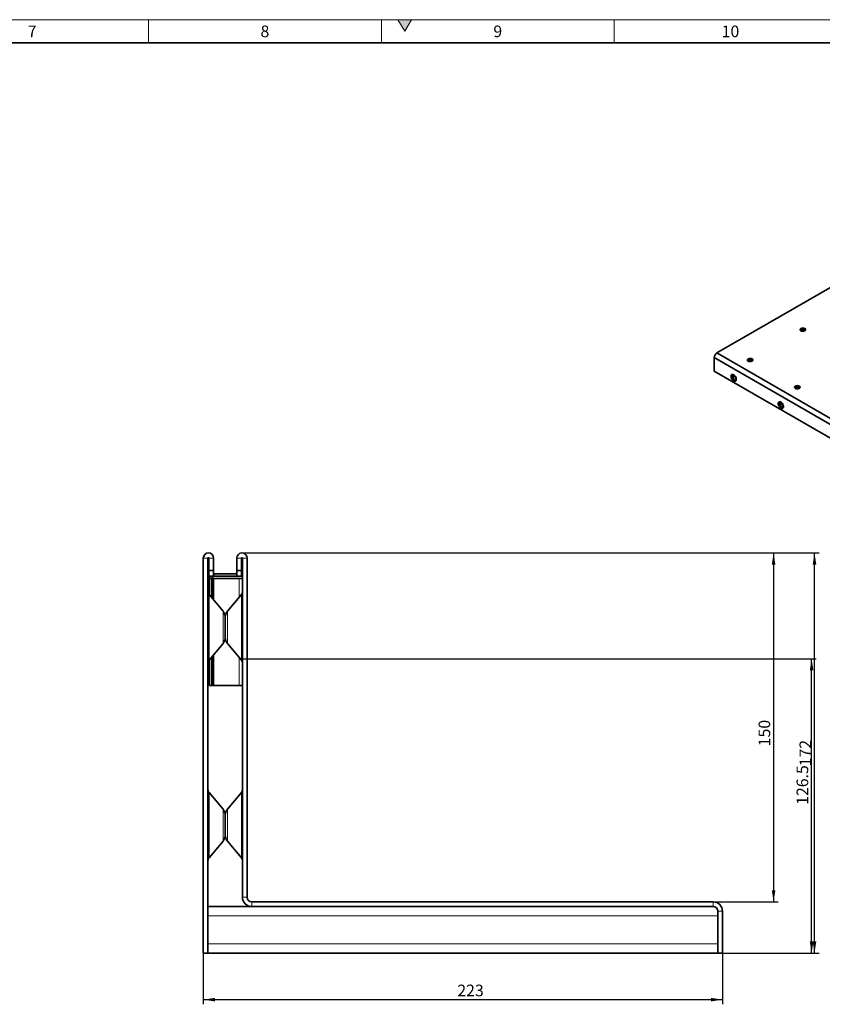
# Model space of a CAD drawing. Units: millimetres. Extents: x 15 to 590, y 5 to 415.
# Drawn here: x 319 to 492, y 203 to 415 of the extents above; entities that cross this region are included whole.
import ezdxf

# ---------------------------------------------------------------- set-up
doc = ezdxf.new("R2010")
doc.units = ezdxf.units.MM
doc.layers.add('DIMENSION', color=7, linetype='Continuous')
doc.styles.add('SLDTEXTSTYLE2', font='TXT', dxfattribs={"width": 0.605})
doc.dimstyles.new('SLDDIMSTYLE0', dxfattribs={"dimtxt": 2.5, "dimasz": 2.5, "dimexe": 0, "dimexo": 0.0625, "dimtad": 1, "dimlfac": 2, "dimrnd": 1e-09, "dimzin": 12, "dimdsep": 46, "dimtxsty": 'SLDTEXTSTYLE2', "dimsah": 1, "dimcen": 0.09, "dimadec": 0, "dimazin": 3, "dimtfac": 1, "dimtofl": 0, "dimtmove": 0, "dimatfit": 3, "dimfxl": 0, "dimfrac": 2, "dimtolj": 1, "dimtzin": 12, "dimarcsym": 0})

# ---------------------------------------------------------------- blocks, each defined once
blk = doc.blocks.new('_D_1')
at = {"layer": 'DIMENSION'}
for p, q in [((358.75, 214.42), (358.75, 203.42)), ((470.25, 214.42), (470.25, 203.42)), ((358.75, 204.42), (470.25, 204.42))]:
    blk.add_line(p, q, dxfattribs=at)
for points in [[(358.75, 204.42), (361.25, 204.03), (361.25, 204.8)], [(470.25, 204.42), (467.75, 204.8), (467.75, 204.03)]]:
    blk.add_solid(points, dxfattribs=at)
at = {"layer": 'DIMENSION', "insert": (413.3, 207.64), "char_height": 2.5, "attachment_point": 1, "style": 'SLDTEXTSTYLE2'}
blk.add_mtext('223', dxfattribs=at)
blk = doc.blocks.new('_D_2')
at = {"layer": 'DIMENSION'}
for p, q in [((367.05, 300.42), (482.22, 300.42)), ((481.22, 300.42), (481.22, 225.42)), ((468.25, 225.42), (482.22, 225.42))]:
    blk.add_line(p, q, dxfattribs=at)
for points in [[(481.22, 300.42), (480.84, 297.92), (481.61, 297.92)], [(481.22, 225.42), (481.61, 227.92), (480.84, 227.92)]]:
    blk.add_solid(points, dxfattribs=at)
at = {"layer": 'DIMENSION', "insert": (478, 258.86), "char_height": 2.5, "attachment_point": 1, "rotation": 90, "style": 'SLDTEXTSTYLE2'}
blk.add_mtext('150', dxfattribs=at)
blk = doc.blocks.new('_D_3')
at = {"layer": 'DIMENSION'}
for p, q in [((367.12, 277.67), (490.39, 277.67)), ((489.39, 214.42), (489.39, 277.67)), ((470.05, 214.42), (490.39, 214.42))]:
    blk.add_line(p, q, dxfattribs=at)
for points in [[(489.39, 277.67), (489, 275.17), (489.77, 275.17)], [(489.39, 214.42), (489.77, 216.92), (489, 216.92)]]:
    blk.add_solid(points, dxfattribs=at)
at = {"layer": 'DIMENSION', "insert": (486.16, 246.28), "char_height": 2.5, "attachment_point": 1, "rotation": 90, "style": 'SLDTEXTSTYLE2'}
blk.add_mtext('126.5', dxfattribs=at)
blk = doc.blocks.new('_D_4')
at = {"layer": 'DIMENSION'}
for p, q in [((367.05, 300.42), (491.01, 300.42)), ((490.01, 214.42), (490.01, 300.42)), ((469.25, 214.42), (491.01, 214.42))]:
    blk.add_line(p, q, dxfattribs=at)
for points in [[(490.01, 300.42), (489.62, 297.92), (490.39, 297.92)], [(490.01, 214.42), (490.39, 216.92), (489.62, 216.92)]]:
    blk.add_solid(points, dxfattribs=at)
at = {"layer": 'DIMENSION', "insert": (486.79, 254.55), "char_height": 2.5, "attachment_point": 1, "rotation": 90, "style": 'SLDTEXTSTYLE2'}
blk.add_mtext('172', dxfattribs=at)

msp = doc.modelspace()

# ---------------------------------------------------------------- hatches: boundary and pattern name
at = {"linetype": 'Continuous'}
msp.add_hatch(color=198, dxfattribs=at).paths.add_polyline_path([(400.5566, 415), (402, 412.5), (403.4434, 415)], flags=0)

# ---------------------------------------------------------------- linework, layer by layer
at = {"color": 198, "linetype": 'Continuous', "lineweight": 18}
for p, q in [((15, 415), (589, 415)), ((347, 410), (347, 415)), ((397, 410), (397, 415)), ((400.5566, 415), (403.4434, 415)), ((402, 412.5), (400.5566, 415)), ((403.4434, 415), (402, 412.5)), ((447, 410), (447, 415))]:
    msp.add_line(p, q, dxfattribs=at)
at = {"color": 198, "linetype": 'Continuous', "lineweight": 35}
msp.add_line((20, 410), (584, 410), dxfattribs=at)
at = {"color": 7, "linetype": 'Continuous', "lineweight": 35}
for p, q in [((497.0726, 359.5615), (469.0429, 343.3803)), ((469.0429, 343.3803), (539.6122, 302.6415)), ((539.0465, 301.6617), (468.4772, 342.4005)), ((468.4772, 339.4609), (468.4772, 342.4005)), ((539.0465, 298.7222), (468.4772, 339.4609)), ((472.5077, 338.114), (472.5077, 338.7465)), ((482.6434, 332.2628), (482.6434, 332.8953)), ((358.7494, 299.3166), (358.7494, 214.4166)), ((359.7494, 299.3166), (359.7494, 214.4166)), ((359.9494, 296.6666), (359.9494, 299.3166)), ((360.9494, 296.6666), (360.9494, 299.3166)), ((365.9494, 299.3166), (365.9494, 296.6666)), ((366.9494, 299.3166), (366.9494, 296.6666)), ((367.1494, 299.3166), (367.1494, 226.4166)), ((368.1494, 299.3166), (368.1494, 226.4166)), ((359.9494, 296.6666), (360.9494, 296.6666)), ((359.9494, 296.6666), (359.9494, 295.4166)), ((360.9494, 295.4166), (360.9494, 296.6666)), ((366.9494, 296.6666), (365.9494, 296.6666)), ((365.9494, 296.6666), (365.9494, 295.4166)), ((366.9494, 295.4166), (366.9494, 296.6666)), ((359.9494, 295.4166), (360.9494, 295.4166)), ((360.0744, 294.9166), (360.0744, 291.3427)), ((360.5744, 294.9166), (360.0744, 294.9166)), ((360.5744, 294.9166), (360.5744, 290.7468)), ((360.5744, 294.9166), (360.9289, 294.9166)), ((360.9246, 294.9166), (360.9246, 290.3295)), ((360.9289, 294.9166), (360.9246, 294.9166)), ((360.9289, 294.9166), (360.9289, 290.3243)), ((366.42, 294.9166), (360.9289, 294.9166)), ((361.0744, 295.9166), (360.9494, 295.9087)), ((361.0744, 295.9166), (365.9494, 295.9166)), ((361.0744, 295.4166), (365.9494, 295.4166)), ((366.9494, 295.4166), (365.9494, 295.4166)), ((366.42, 294.9166), (367.1494, 294.9166)), ((362.9815, 287.8782), (359.9833, 291.4512)), ((366.9154, 291.4512), (363.9173, 287.8782)), ((363.4494, 286.5926), (363.4494, 282.2406)), ((363.4494, 282.2406), (363.4494, 286.5926)), ((359.9833, 277.3819), (362.9815, 280.955)), ((363.9173, 280.955), (366.9154, 277.3819)), ((360.0744, 277.4904), (360.0744, 271.9166)), ((360.5744, 278.0863), (360.5744, 271.9166)), ((360.9246, 278.5037), (360.9246, 271.9166)), ((360.9289, 278.5089), (360.9289, 271.9166)), ((360.5744, 271.9166), (360.0744, 271.9166)), ((360.5744, 271.9166), (360.9289, 271.9166)), ((360.9289, 271.9166), (360.9246, 271.9166)), ((360.9289, 271.9166), (366.42, 271.9166)), ((367.1494, 271.9166), (366.42, 271.9166)), ((362.9815, 245.3782), (359.9833, 248.9512)), ((366.9154, 248.9512), (363.9173, 245.3782)), ((363.4494, 244.0926), (363.4494, 239.7406)), ((363.4494, 239.7406), (363.4494, 244.0926)), ((359.9833, 234.8819), (362.9815, 238.455)), ((363.9173, 238.455), (366.9154, 234.8819)), ((359.7494, 224.4166), (369.1494, 224.4166)), ((369.1494, 225.4166), (468.2494, 225.4166)), ((369.1494, 224.4166), (468.2494, 224.4166)), ((469.2494, 214.4166), (469.2494, 223.4166)), ((470.2494, 214.4166), (470.2494, 223.4166)), ((359.7494, 214.4166), (358.7494, 214.4166)), ((469.2494, 214.4166), (359.7494, 214.4166)), ((470.2494, 214.4166), (469.2494, 214.4166))]:
    msp.add_line(p, q, dxfattribs=at)
at = {"color": 8, "linetype": 'Continuous', "lineweight": 35}
for p, q in [((472.5077, 338.114), (472.9722, 338.3821)), ((473.2004, 337.8607), (472.805, 337.6324)), ((482.6434, 332.2628), (483.1079, 332.5309)), ((483.3361, 332.0095), (482.9407, 331.7812))]:
    msp.add_line(p, q, dxfattribs=at)
at = {"color": 8, "linetype": 'Continuous', "lineweight": 18}
for p, q in [((359.7494, 299.3166), (358.7494, 299.3166)), ((359.9494, 299.3166), (360.9494, 299.3166)), ((366.9494, 299.3166), (365.9494, 299.3166)), ((367.1494, 299.3166), (368.1494, 299.3166)), ((361.0744, 295.4166), (361.0744, 295.9166)), ((366.42, 294.9166), (366.42, 290.8608)), ((359.9833, 291.4512), (359.9833, 277.3819)), ((366.9154, 277.3819), (366.9154, 291.4512)), ((362.9815, 280.955), (362.9815, 287.8782)), ((363.9173, 287.8782), (363.9173, 280.955)), ((366.42, 277.9724), (366.42, 271.9166)), ((359.9833, 248.9512), (359.9833, 234.8819)), ((366.9154, 234.8819), (366.9154, 248.9512)), ((362.9815, 238.455), (362.9815, 245.3782)), ((363.9173, 245.3782), (363.9173, 238.455)), ((367.1494, 226.4166), (368.1494, 226.4166)), ((369.1494, 225.4166), (369.1494, 224.4166)), ((468.2494, 224.4166), (468.2494, 225.4166)), ((469.2494, 222.4166), (359.7494, 222.4166)), ((469.2494, 223.4166), (470.2494, 223.4166)), ((359.7494, 216.4166), (469.2494, 216.4166))]:
    msp.add_line(p, q, dxfattribs=at)
at = {"color": 7, "linetype": 'Continuous', "lineweight": 35, "flags": 128}
for points in [[(487.9226, 348.6461), (487.752, 348.7151), (487.5507, 348.7462), (487.3431, 348.7358), (487.1542, 348.6849), (487.0069, 348.5999), (486.9188, 348.4908), (486.9007, 348.371), (486.9546, 348.2548), (487.0741, 348.1563), (487.2448, 348.0873), (487.4461, 348.0561), (487.6537, 348.0666), (487.8425, 348.1175), (487.9899, 348.2025), (488.0779, 348.3115), (488.0961, 348.4314), (488.0422, 348.5476), (487.9226, 348.6461)], [(476.6089, 342.1148), (476.4382, 342.1838), (476.237, 342.215), (476.0294, 342.2045), (475.8405, 342.1537), (475.6932, 342.0686), (475.6051, 341.9596), (475.587, 341.8397), (475.6409, 341.7235), (475.7604, 341.625), (475.9311, 341.556), (476.1324, 341.5249), (476.34, 341.5354), (476.5288, 341.5862), (476.6762, 341.6713), (476.7642, 341.7803), (476.7824, 341.9001), (476.7285, 342.0163), (476.6089, 342.1148)], [(472.6491, 338.6856), (472.4824, 338.7529), (472.3305, 338.7561), (472.2069, 338.695), (472.1226, 338.575), (472.085, 338.4069), (472.0976, 338.2054), (472.1592, 337.9886), (472.2644, 337.7757), (472.4037, 337.5855), (472.5648, 337.4351), (472.7335, 337.3378), (472.8946, 337.3022), (473.0339, 337.3314), (473.139, 337.423), (473.2006, 337.5687), (473.2132, 337.7556), (473.1757, 337.967), (473.0914, 338.1844), (472.9678, 338.3882), (472.8159, 338.5603), (472.6491, 338.6856)], [(472.4164, 338.7621), (472.4054, 338.7383), (472.3679, 338.5701), (472.3805, 338.3687), (472.4421, 338.1519), (472.5472, 337.9389), (472.6865, 337.7488), (472.8477, 337.5984), (473.0163, 337.5011), (473.1647, 337.4659)], [(486.7446, 336.2637), (486.5739, 336.3327), (486.3726, 336.3638), (486.1651, 336.3533), (485.9762, 336.3025), (485.8289, 336.2174), (485.7408, 336.1084), (485.7226, 335.9885), (485.7766, 335.8723), (485.8961, 335.7738), (486.0668, 335.7048), (486.2681, 335.6737), (486.4756, 335.6842), (486.6645, 335.735), (486.8118, 335.8201), (486.8999, 335.9291), (486.9181, 336.0489), (486.8641, 336.1651), (486.7446, 336.2637)], [(482.7848, 332.8344), (482.6181, 332.9017), (482.4661, 332.9049), (482.3425, 332.8438), (482.2582, 332.7238), (482.2207, 332.5557), (482.2333, 332.3542), (482.2949, 332.1374), (482.4, 331.9245), (482.5394, 331.7343), (482.7005, 331.5839), (482.8691, 331.4866), (483.0303, 331.451), (483.1696, 331.4802), (483.2747, 331.5718), (483.3363, 331.7175), (483.3489, 331.9044), (483.3114, 332.1159), (483.2271, 332.3332), (483.1035, 332.537), (482.9515, 332.7091), (482.7848, 332.8344)], [(482.5521, 332.9109), (482.5411, 332.8871), (482.5035, 332.7189), (482.5162, 332.5175), (482.5778, 332.3007), (482.6829, 332.0877), (482.8222, 331.8976), (482.9833, 331.7472), (483.152, 331.6499), (483.3004, 331.6147)]]:
    msp.add_lwpolyline(points, dxfattribs=at)
at = {"color": 7, "linetype": 'Continuous', "lineweight": 35}
for centre, radius, start, end in [((487.4984, 347.6287), 0.8069, 49.021215, 130.978785), ((469.7054, 342.3446), 1.2294, 122.605518, 177.394416), ((476.1847, 341.0975), 0.8069, 49.021293, 130.978707), ((473.0198, 338.1235), 0.5122, 181.070385, 198.496109), ((486.3203, 335.2463), 0.8069, 49.022213, 130.977787), ((483.1555, 332.2723), 0.5122, 181.069808, 198.495305), ((359.8494, 299.3166), 1.1, 0, 180), ((359.8494, 299.3166), 0.1, 0, 180), ((367.0494, 299.3166), 1.1, 0, 180), ((367.0494, 299.3166), 0.1, 0, 180), ((361.0744, 294.9166), 1, 150, 180), ((361.0744, 294.9166), 0.5, 90, 180), ((360.7494, 292.094), 1, 180, 220), ((366.1494, 292.094), 1, 320, 0), ((361.4494, 286.5926), 2, 0, 40), ((365.4494, 286.5926), 2, 140, 180), ((361.4494, 282.2406), 2, 320, 360), ((365.4494, 282.2406), 2, 180, 220), ((360.7494, 276.7392), 1, 140, 180), ((366.1494, 276.7392), 1, 0, 40), ((360.7494, 249.594), 1, 180, 220), ((366.1494, 249.594), 1, 320, 0), ((361.4494, 244.0926), 2, 0, 40), ((365.4494, 244.0926), 2, 140, 180), ((361.4494, 239.7406), 2, 320, 360), ((365.4494, 239.7406), 2, 180, 220), ((360.7494, 234.2392), 1, 140, 180), ((366.1494, 234.2392), 1, 0, 40), ((369.1494, 226.4166), 2, 180, 270), ((369.1494, 226.4166), 1, 180, 270), ((468.2494, 223.4166), 2, 0, 90), ((468.2494, 223.4166), 1, 0, 90)]:
    msp.add_arc(centre, radius, start, end, dxfattribs=at)

# ---------------------------------------------------------------- texts
at = {"color": 198, "linetype": 'Continuous', "lineweight": 0, "char_height": 2.5, "attachment_point": 2, "style": 'SLDTEXTSTYLE2'}
for s, insert in [('7', (321.9826, 413.7435)), ('8', (371.9826, 413.7435)), ('9', (421.9826, 413.7435)), ('10', (471.9653, 413.7435))]:
    msp.add_mtext(s, dxfattribs=dict(at, insert=insert))

# ---------------------------------------------------------------- dimensions: what is measured, and where the dimension line sits
at = {"layer": 'DIMENSION'}
for base, p1, p2, angle, picture, middle in [((481.2244, 225.4166), (367.0494, 300.4166), (468.2494, 225.4166), 90, '_D_2', (481.2244, 261.7222)), ((490.0092, 300.4166), (469.2494, 214.4166), (367.0494, 300.4166), 90, '_D_4', (490.0092, 257.4166)), ((489.3867, 277.6666), (470.0494, 214.4166), (367.1244, 277.6666), 90, '_D_3', (489.3867, 250.5805)), ((470.2494, 204.4166), (358.7494, 214.4166), (470.2494, 214.4166), 0, '_D_1', (416.164, 204.4166))]:
    dim = msp.add_linear_dim(base=base, p1=p1, p2=p2, angle=angle, dimstyle='SLDDIMSTYLE0', dxfattribs=at)
    dim.commit()
    dim.dimension.update_dxf_attribs({"geometry": picture, "text_midpoint": middle, "dimtype": 160})

doc.saveas('drawing.dxf')
